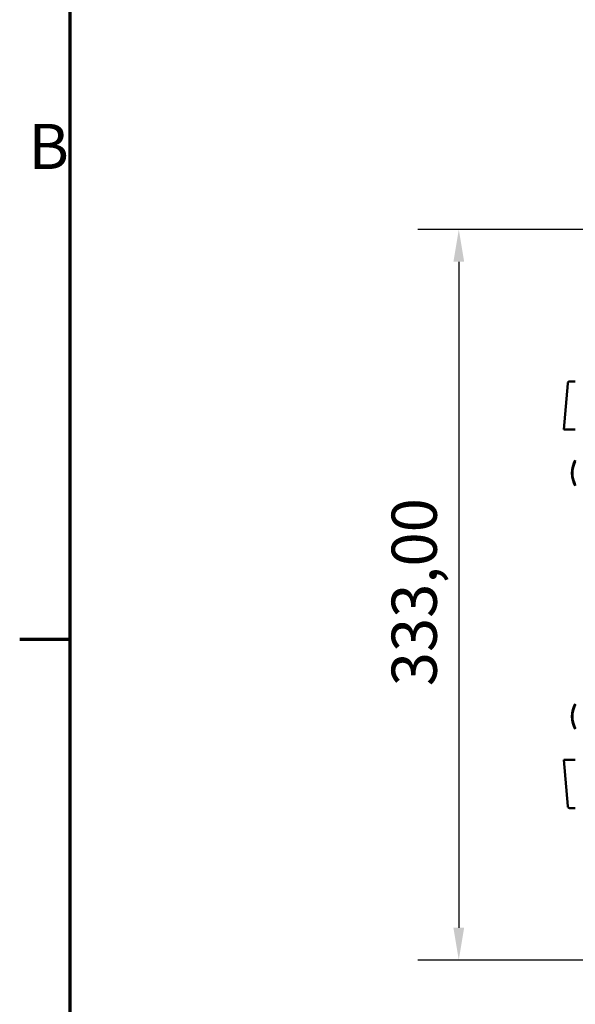
# Model space of a CAD drawing. Units: millimetres. Extents: x 0 to 2471, y 0 to 1747.
# Drawn here: x 36 to 289, y 270 to 719 of the extents above; entities that cross this region are included whole.
import ezdxf

# ---------------------------------------------------------------- set-up
doc = ezdxf.new("R2010")
doc.units = ezdxf.units.MM
doc.header["$LTSCALE"] = 5.882353
for name, color, linetype, lineweight in [('Border (ISO)', 7, 'Continuous', 70), ('Dimension (ISO)', 7, 'Continuous', 25), ('Visible (ISO)', 7, 'Continuous', 50)]:
    doc.layers.add(name, color=color, linetype=linetype, lineweight=lineweight)
doc.styles.add('Note Text (ISO)', font='tahoma.ttf')
doc.dimstyles.new('Default (ISO)', dxfattribs={"dimscale": 5.882353, "dimtxt": 3.5, "dimasz": 2.5, "dimexe": 3.175, "dimexo": 1, "dimgap": 0.762, "dimtad": 1, "dimrnd": 1e-08, "dimzin": 0, "dimtxsty": 'Note Text (ISO)', "dimcen": 0.09, "dimdle": 10, "dimclrd": 256, "dimclre": 256, "dimclrt": 256, "dimazin": 0, "dimtfac": 1.001486, "dimtmove": 0, "dimatfit": 3, "dimfxl": 1, "dimtolj": 1, "dimtzin": 0, "dimlwd": -1, "dimlwe": -1, "dimarcsym": 0})

# ---------------------------------------------------------------- blocks, each defined once
blk = doc.blocks.new('Borders Default Border')
at = {"layer": 'Border (ISO)'}
blk.add_line((10, 74.25), (6.1, 74.25), dxfattribs=at)
at = {"layer": 'Border (ISO)', "flags": 128}
blk.add_lwpolyline([(10, 10), (10, 287), (410, 287), (410, 10), (10, 10)], dxfattribs=at)
at = {"layer": 'Border (ISO)', "insert": (6.782, 109.625), "char_height": 3.5, "attachment_point": 7, "style": 'Note Text (ISO)'}
blk.add_mtext('B', dxfattribs=at)
blk = doc.blocks.new('*D13')
at = {"layer": 'Defpoints', "color": 0, "transparency": 16777216}
for p in [(299.07, 623.69), (235.98, 290.69), (299.07, 290.69)]:
    blk.add_point(p, dxfattribs=at)
at = {"layer": 'Dimension (ISO)', "transparency": 16777216}
for p, q in [((293.19, 623.69), (217.31, 623.69)), ((235.98, 608.98), (235.98, 305.4)), ((293.19, 290.69), (217.31, 290.69))]:
    blk.add_line(p, q, dxfattribs=at)
for points in [[(233.53, 608.98), (238.43, 608.98), (235.98, 623.69)], [(233.53, 305.4), (238.43, 305.4), (235.98, 290.69)]]:
    blk.add_solid(points, dxfattribs=at)
at = {"layer": 'Dimension (ISO)', "transparency": 16777216, "insert": (205.37, 415.5), "char_height": 20.588, "attachment_point": 1, "rotation": 90, "style": 'Note Text (ISO)'}
blk.add_mtext('\\A1;333,00', dxfattribs=at)

msp = doc.modelspace()

# ---------------------------------------------------------------- linework, layer by layer
at = {"layer": 'Visible (ISO)'}
for p, q in [((285.612, 553.572), (283.865, 532.489)), ((286.608, 554.489), (286.779, 554.489)), ((289.071, 554.489), (286.779, 554.489)), ((284.206, 532.489), (283.865, 532.489)), ((284.206, 532.489), (289.071, 532.489)), ((283.865, 381.889), (284.206, 381.889)), ((285.612, 360.807), (283.865, 381.889)), ((289.071, 381.889), (284.206, 381.889)), ((286.779, 359.889), (286.608, 359.889)), ((286.779, 359.889), (289.071, 359.889))]:
    msp.add_line(p, q, dxfattribs=at)
for centre, start, end in [((286.608, 553.489), 90, 175.26405), ((286.608, 360.889), 184.73595, 270)]:
    msp.add_arc(centre, 1, start, end, dxfattribs=at)
for centre, start_param, end_param in [((295.906, 512.689), 4.0939723, 5.3308057), ((296.178, 512.689), 4.1523842, 5.2723938), ((295.906, 401.689), 4.0939723, 5.3308057), ((296.178, 401.689), 4.1523842, 5.2723938)]:
    msp.add_ellipse(centre, major_axis=(0, -10), ratio=0.8387869, start_param=start_param, end_param=end_param, dxfattribs=at)

# ---------------------------------------------------------------- block references
at = {"xscale": 5.882352941176469, "yscale": 5.882352941176469, "zscale": 5.882352941176469}
msp.add_blockref('Borders Default Border', (0, 0), dxfattribs=at)

# ---------------------------------------------------------------- dimensions: what is measured, and where the dimension line sits
at = {"layer": 'Dimension (ISO)'}
dim = msp.add_linear_dim(base=(235.983, 290.689), p1=(299.071, 623.689), p2=(299.071, 290.689), angle=90, dimstyle='Default (ISO)', override={"dimdec": 2, "dimtp": 0, "dimtm": 0, "dimtdec": 2, "dimtofl": 0, "dimatfit": 1}, dxfattribs=at)
dim.commit()
dim.dimension.update_dxf_attribs({"geometry": '*D13', "text_midpoint": (235.983, 457.189), "dimtype": 160})

doc.saveas('drawing.dxf')
